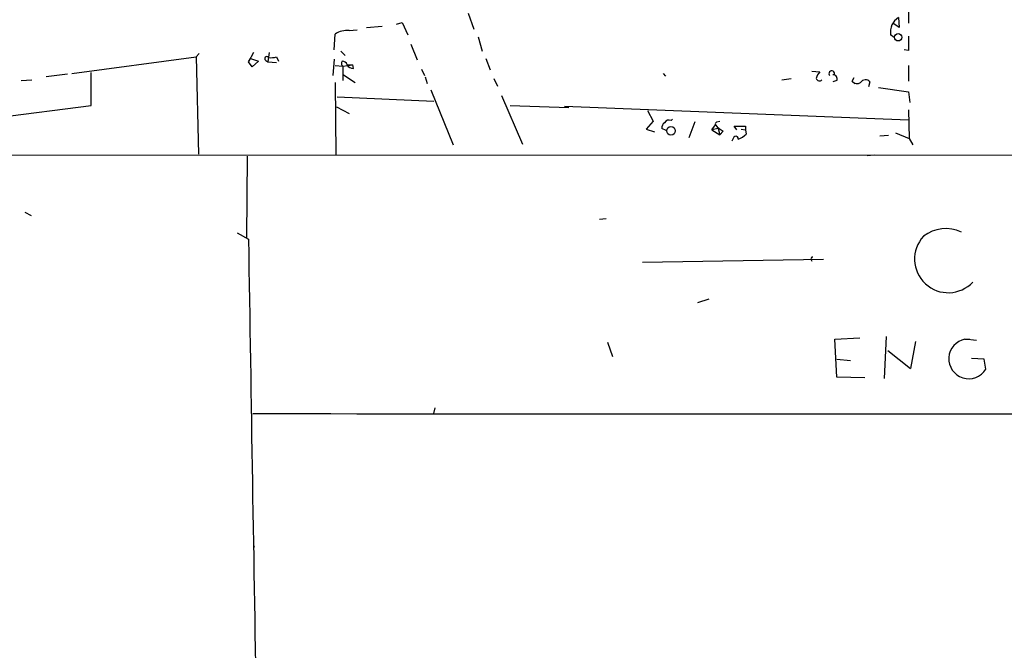
# Model space of a CAD drawing. Extents: x -23568 to 155897, y -8084 to 95568.
# Drawn here: x 141 to 258, y 23596 to 23671 of the extents above; entities that cross this region are included whole.
import ezdxf

# ---------------------------------------------------------------- set-up
doc = ezdxf.new("R2010")
doc.units = 0
doc.header["$MEASUREMENT"] = 0
doc.layers.add('MAIN', color=5, linetype='CONTINUOUS')

msp = doc.modelspace()

# ---------------------------------------------------------------- linework, layer by layer
at = {"layer": 'MAIN'}
for p, q in [((246.4647, 23673.338), (246.4647, 23670.6287)), ((194.31, 23671.814), (194.9873, 23669.9514)), ((185.8433, 23670.544), (186.5207, 23670.7134)), ((186.5207, 23670.7134), (187.198, 23669.274)), ((245.364, 23670.1207), (244.602, 23670.6287)), ((245.2793, 23671.306), (245.364, 23670.1207)), ((178.4773, 23667.496), (178.562, 23669.3587)), ((180.2553, 23669.782), (181.1867, 23669.8667)), ((182.2873, 23670.1207), (184.15, 23670.29)), ((187.5367, 23668.1734), (188.2987, 23666.3107)), ((195.4953, 23669.02), (196.0033, 23667.3267)), ((244.7713, 23668.9354), (244.348, 23669.274)), ((162.4753, 23667.0727), (162.1367, 23666.6494)), ((168.91, 23667.1574), (168.3173, 23666.0567)), ((170.7727, 23667.1574), (170.6033, 23666.0567)), ((179.2393, 23667.3267), (179.7473, 23666.8187)), ((246.4647, 23667.4114), (245.9567, 23667.496)), ((147.4047, 23664.702), (162.1367, 23666.6494)), ((162.1367, 23666.6494), (162.3907, 23655.1347)), ((168.3173, 23666.0567), (168.5713, 23666.48)), ((168.7407, 23665.464), (168.3173, 23666.0567)), ((168.5713, 23666.48), (169.5027, 23666.1414)), ((169.5027, 23666.1414), (168.7407, 23665.464)), ((170.3493, 23666.226), (170.6033, 23666.0567)), ((170.6033, 23666.0567), (171.6193, 23665.972)), ((171.6193, 23666.6494), (171.8733, 23666.1414)), ((178.4773, 23666.3954), (178.308, 23664.448)), ((196.4267, 23666.48), (196.9347, 23665.1254)), ((149.6907, 23660.892), (149.6907, 23664.7867)), ((178.562, 23665.6334), (179.4933, 23665.5487)), ((179.4933, 23665.5487), (180.6787, 23665.718)), ((179.4933, 23665.5487), (179.4933, 23663.8554)), ((180.0013, 23665.718), (180.6787, 23665.718)), ((180.7633, 23665.2947), (180.6787, 23665.718)), ((188.8067, 23665.21), (189.1453, 23664.448)), ((217.424, 23664.702), (217.678, 23664.3634)), ((235.0347, 23664.956), (235.966, 23664.8714)), ((246.4647, 23665.6334), (246.4647, 23663.7707)), ((141.3933, 23663.8554), (142.6633, 23663.94)), ((146.8967, 23664.6174), (144.3567, 23664.2787)), ((178.562, 23663.6014), (178.6467, 23655.05)), ((179.578, 23664.5327), (180.9327, 23663.6014)), ((189.23, 23664.2787), (189.484, 23663.5167)), ((197.358, 23664.1094), (197.7813, 23663.178)), ((231.4787, 23663.94), (232.5793, 23664.1094)), ((237.998, 23663.8554), (237.49, 23663.686)), ((239.776, 23663.7707), (240.03, 23664.194)), ((239.776, 23663.7707), (240.1147, 23663.5167)), ((241.8927, 23663.686), (241.7233, 23663.0934)), ((189.9073, 23662.7547), (192.532, 23656.2354)), ((242.9087, 23663.0087), (246.4647, 23662.5007)), ((246.4647, 23662.5007), (246.634, 23661.2307)), ((178.816, 23661.908), (190.246, 23661.4)), ((198.2893, 23662.0774), (200.7447, 23656.32)), ((112.0987, 23656.1507), (149.6907, 23660.892)), ((178.7313, 23660.7227), (180.2553, 23659.9607)), ((199.3053, 23660.892), (206.248, 23660.638)), ((205.74, 23660.8074), (246.4647, 23659.1987)), ((215.5613, 23660.2994), (216.2387, 23659.0294)), ((246.4647, 23660.384), (246.5493, 23656.9974)), ((216.2387, 23659.0294), (215.392, 23658.098)), ((218.3553, 23659.114), (218.5247, 23659.2834)), ((221.1493, 23658.9447), (220.472, 23657.082)), ((223.774, 23658.9447), (224.1127, 23659.0294)), ((215.392, 23658.098), (216.408, 23657.7594)), ((217.7627, 23657.9287), (217.2547, 23658.1827)), ((223.1813, 23658.0134), (223.6047, 23658.606)), ((223.9433, 23658.1827), (223.1813, 23658.0134)), ((223.1813, 23658.0134), (224.1127, 23657.4207)), ((223.9433, 23658.1827), (224.1127, 23657.4207)), ((224.536, 23657.844), (224.1127, 23657.4207)), ((226.1447, 23658.0134), (225.806, 23658.4367)), ((225.806, 23658.4367), (227.1607, 23658.4367)), ((226.6527, 23658.098), (227.1607, 23658.0134)), ((227.1607, 23658.4367), (227.1607, 23658.0134)), ((227.1607, 23658.0134), (227.2453, 23657.5054)), ((244.9407, 23657.6747), (246.5493, 23656.9974)), ((225.7213, 23656.9974), (225.552, 23656.6587)), ((244.094, 23657.336), (243.078, 23657.2514)), ((246.5493, 23656.9974), (246.9727, 23656.2354)), ((82.4653, 23654.9654), (260.1807, 23655.05)), ((168.148, 23654.8807), (168.0633, 23645.2287)), ((241.554, 23654.9654), (242.4007, 23655.05)), ((141.8167, 23648.2767), (142.5787, 23647.8534)), ((209.8887, 23647.43), (210.6507, 23647.5147)), ((166.9627, 23645.8214), (168.3173, 23645.0594)), ((214.9687, 23642.35), (236.3893, 23642.6887)), ((234.95, 23642.604), (235.0347, 23642.4347)), ((222.8427, 23637.9474), (221.488, 23637.524)), ((237.744, 23633.206), (240.7073, 23633.3754)), ((237.998, 23628.7187), (237.744, 23633.206)), ((243.84, 23633.5447), (243.586, 23628.5494)), ((254.508, 23633.0367), (253.1533, 23633.206)), ((253.1533, 23633.206), (253.746, 23633.206)), ((210.82, 23632.8674), (211.4127, 23631.174)), ((247.3113, 23632.952), (246.7187, 23629.7347)), ((237.998, 23630.8354), (239.6067, 23630.666)), ((244.0093, 23631.8514), (246.7187, 23629.7347)), ((255.4393, 23630.8354), (253.9153, 23630.92)), ((255.6087, 23629.65), (255.4393, 23630.8354)), ((241.3, 23628.634), (237.998, 23628.7187)), ((190.246, 23624.4007), (190.4153, 23625.078)), ((168.91, 23608.822), (168.9947, 23608.568))]:
    msp.add_line(p, q, dxfattribs=at)
for centre, radius in [((245.2444, 23668.9726), 0.4335), ((218.3436, 23657.9056), 0.5116)]:
    msp.add_circle(centre, radius, dxfattribs=at)
for centre, radius, start, end in [((246.2914, 23669.6127), 1.9727, 120.867125, 189.886335), ((180.0433, 23667.0315), 2.7586, 85.592533, 122.477405), ((669.7643, 23668.258), 423.3004, 179.885395, 180.114592), ((170.4764, 23666.4376), 0.2468, 30.991622, 239.008378), ((170.9421, 23668.9329), 2.3818, 263.875783, 286.518371), ((179.7204, 23665.8835), 0.4046, 140.395708, 235.850351), ((179.4445, 23665.5651), 0.5774, 15.355202, 93.55467), ((180.6998, 23666.0778), 0.7857, 207.253168, 274.635856), ((237.1681, 23663.705), 1.675, 135.863544, 166.028469), ((237.3734, 23664.6818), 0.3225, 332.457463, 226.470089), ((235.9261, 23664.2036), 0.3948, 193.803936, 318.110952), ((237.5384, 23664.0399), 0.4952, 338.127696, 95.609274), ((240.3882, 23664.3113), 0.8167, 221.445945, 299.631761), ((241.3699, 23663.2847), 0.659, 37.509756, 151.276435), ((217.9322, 23658.2673), 0.6828, 119.760495, 187.11773), ((218.1013, 23658.6059), 0.568, 63.43946, 153.425927), ((223.8587, 23658.6907), 0.2678, 108.441716, 198.441716), ((225.9751, 23660.5529), 3.0674, 219.397568, 242.020577), ((226.0177, 23656.9551), 0.2993, 351.856362, 171.878017), ((225.3978, 23659.3804), 2.6323, 290.368798, 314.576735), ((250.9014, 23641.9861), 4.3255, 64.991349, 127.927263), ((27255.1583, 24065.8651), 27090.1095, 180.89004318, 181.13343828), ((251.1724, 23642.6981), 3.9841, 137.337513, 316.969117), ((235.1193, 23642.731), 0.2117, 90, 216.875312), ((253.5966, 23630.8864), 2.3616, 100.819367, 328.430008), ((223.6358, 57425.8796), 33801.5233, 269.90709282, 270.24076711)]:
    msp.add_arc(centre, radius, start, end, dxfattribs=at)

doc.saveas('drawing.dxf')
